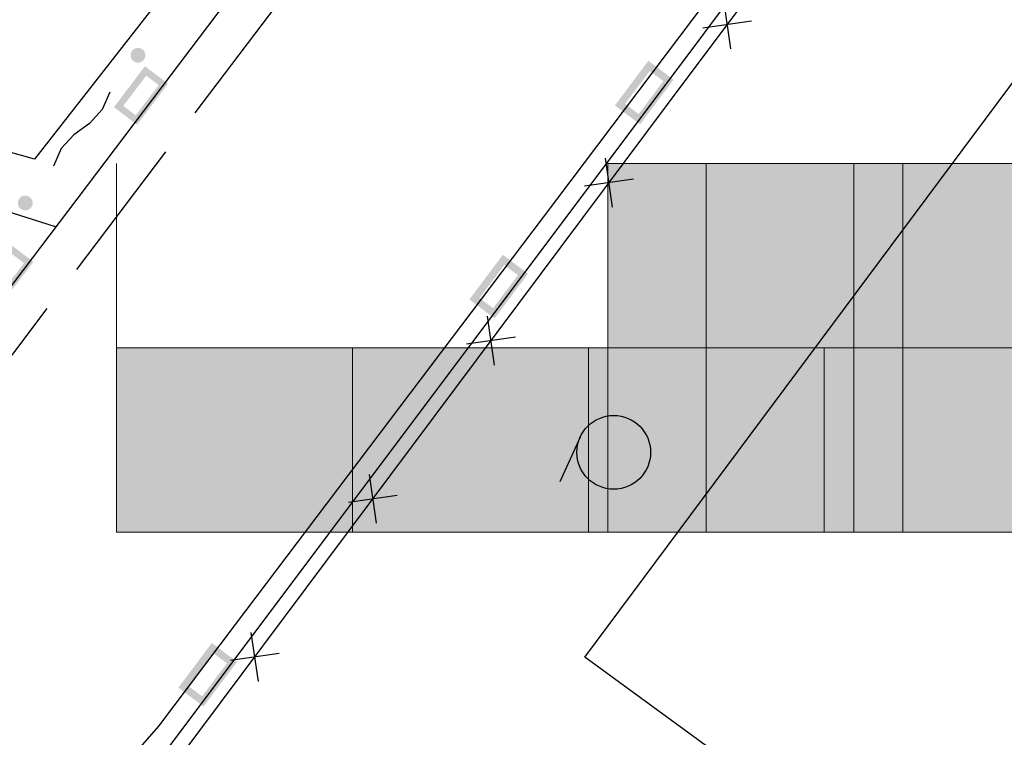
# Model space of a CAD drawing. Extents: x -230652 to 1028740, y 0 to 419336.
# Drawn here: x 20316 to 30331, y 276315 to 283612 of the extents above; entities that cross this region are included whole.
import ezdxf

# ---------------------------------------------------------------- set-up
doc = ezdxf.new("R2010")
doc.units = 0
doc.header["$LTSCALE"] = 600
doc.layers.get('0').update_dxf_attribs({"lineweight": 0})
doc.layers.add('【参照用】DMデータ_現況平面図用$0$D-BGD', color=253, linetype='Continuous', lineweight=0)

# ---------------------------------------------------------------- blocks, each defined once
blk = doc.blocks.new('CLAIR_GROUP478')
for color, points in [(7, [(26300, 280275), (31300, 280275), (31300, 282150), (26300, 282150)]), (7, [(27300, 280275), (36300, 280275), (36300, 282150), (27300, 282150)]), (7, [(28800, 280275), (36300, 280275), (36300, 282150), (28800, 282150)]), (256, [(29300, 280275), (41300, 280275), (41300, 282150), (29300, 282150)]), (256, [(21300, 278400), (29300, 278400), (29300, 280275), (21300, 280275)]), (7, [(21300, 278400), (28800, 278400), (28800, 280275), (21300, 280275)]), (7, [(21300, 278400), (27300, 278400), (27300, 280275), (21300, 280275)]), (7, [(21300, 278400), (26300, 278400), (26300, 280275), (21300, 280275)]), (7, [(23700, 278400), (26100, 278400), (26100, 280275), (23700, 280275)]), (7, [(28500, 278400), (30900, 278400), (30900, 280275), (28500, 280275)])]:
    blk.add_hatch(color=color).paths.add_polyline_path(points)
for p, q in [((21300, 282150), (21300, 278400)), ((101300, 280275), (21300, 280275)), ((21300, 278400), (101300, 278400))]:
    blk.add_line(p, q)
at = {"color": 7}
for p, q in [((21300, 282150), (21300, 278400)), ((21300, 282150), (21300, 278400)), ((21300, 282150), (21300, 278400)), ((21300, 282150), (21300, 278400)), ((96300, 280275), (21300, 280275)), ((69300, 280275), (21300, 280275)), ((81300, 280275), (21300, 280275)), ((71300, 280275), (21300, 280275)), ((23700, 280275), (23700, 278400)), ((26100, 280275), (26100, 278400)), ((28500, 280275), (28500, 278400)), ((21300, 278400), (96300, 278400)), ((21300, 278400), (69300, 278400)), ((21300, 278400), (81300, 278400)), ((21300, 278400), (71300, 278400))]:
    blk.add_line(p, q, dxfattribs=at)
for points in [[(26300, 280275), (31300, 280275), (31300, 282150), (26300, 282150)], [(27300, 280275), (36300, 280275), (36300, 282150), (27300, 282150)], [(28800, 280275), (36300, 280275), (36300, 282150), (28800, 282150)], [(21300, 278400), (28800, 278400), (28800, 280275), (21300, 280275)], [(21300, 278400), (33300, 278400), (33300, 280275), (21300, 280275)], [(21300, 278400), (27300, 278400), (27300, 280275), (21300, 280275)], [(21300, 278400), (26300, 278400), (26300, 280275), (21300, 280275)]]:
    blk.add_lwpolyline(points, close=True, dxfattribs=at)
for points in [[(29300, 280275), (41300, 280275), (41300, 282150), (29300, 282150)], [(21300, 278400), (29300, 278400), (29300, 280275), (21300, 280275)]]:
    blk.add_lwpolyline(points, close=True)

msp = doc.modelspace()

# ---------------------------------------------------------------- hatches: boundary and pattern name
at = {"layer": '【参照用】DMデータ_現況平面図用$0$D-BGD', "lineweight": 25}
for points in [[(21488.3642, 283182.2816), (21489.5611, 283181.7518), (21490.7671, 283181.2429), (21491.9818, 283180.7552), (21493.2048, 283180.2887), (21494.4358, 283179.8436), (21495.6744, 283179.4201), (21496.9202, 283179.0183), (21498.1728, 283178.6383), (21499.4318, 283178.2802), (21500.6969, 283177.9441), (21501.9677, 283177.6301), (21503.2437, 283177.3384), (21504.5247, 283177.069), (21505.8101, 283176.822), (21507.0997, 283176.5975), (21508.393, 283176.3955), (21509.6896, 283176.2161), (21510.9892, 283176.0593), (21512.2913, 283175.9253), (21513.5955, 283175.814), (21514.9015, 283175.7255), (21516.2088, 283175.6598), (21517.5171, 283175.6169), (21518.8259, 283175.5968), (21520.1349, 283175.5997), (21521.4436, 283175.6253), (21522.7517, 283175.6738), (21524.0587, 283175.7451), (21525.3643, 283175.8392), (21526.668, 283175.9561), (21527.9695, 283176.0957), (21529.2684, 283176.258), (21530.5642, 283176.4429), (21531.8567, 283176.6505), (21533.1452, 283176.8805), (21534.4296, 283177.1331), (21535.7094, 283177.4079), (21536.9842, 283177.7051), (21538.2536, 283178.0245), (21539.5173, 283178.366), (21540.7748, 283178.7295), (21542.0257, 283179.1149), (21543.2697, 283179.5221), (21544.5065, 283179.9509), (21545.7356, 283180.4012), (21546.9566, 283180.8729), (21548.1692, 283181.3659), (21549.373, 283181.8799), (21550.5677, 283182.4149), (21551.7528, 283182.9706), (21552.9281, 283183.5469), (21554.0931, 283184.1437), (21555.2476, 283184.7607), (21556.391, 283185.3977), (21557.5232, 283186.0547), (21558.6438, 283186.7312), (21559.7524, 283187.4272), (21560.8487, 283188.1425), (21561.9323, 283188.8768), (21563.0029, 283189.6299), (21564.0602, 283190.4016), (21565.104, 283191.1916), (21566.1337, 283191.9996), (21567.1492, 283192.8256), (21568.1501, 283193.6691), (21569.1362, 283194.53), (21570.1071, 283195.408), (21571.0625, 283196.3027), (21572.0021, 283197.214), (21572.9257, 283198.1416), (21573.833, 283199.0851), (21574.7237, 283200.0444), (21575.5975, 283201.019), (21576.4541, 283202.0087), (21577.2933, 283203.0133), (21578.1149, 283204.0323), (21578.9186, 283205.0655), (21579.7041, 283206.1126), (21580.4712, 283207.1732), (21581.2197, 283208.2471), (21581.9494, 283209.3338), (21582.6599, 283210.4331), (21583.3512, 283211.5447), (21584.023, 283212.6681), (21584.675, 283213.8031), (21585.3072, 283214.9494), (21585.9192, 283216.1064), (21586.511, 283217.274), (21587.0823, 283218.4517), (21587.633, 283219.6392), (21588.1628, 283220.8362), (21588.6717, 283222.0422), (21589.1594, 283223.2569), (21589.6259, 283224.4799), (21590.071, 283225.7109), (21590.4945, 283226.9495), (21590.8963, 283228.1953), (21591.2763, 283229.4479), (21591.6344, 283230.7069), (21591.9705, 283231.972), (21592.2845, 283233.2427), (21592.5762, 283234.5188), (21592.8456, 283235.7997), (21593.0926, 283237.0852), (21593.3171, 283238.3748), (21593.5191, 283239.6681), (21593.6985, 283240.9647), (21593.8553, 283242.2642), (21593.9893, 283243.5663), (21594.1006, 283244.8706), (21594.1891, 283246.1766), (21594.2548, 283247.4839), (21594.2977, 283248.7921), (21594.3177, 283250.101), (21594.3149, 283251.4099), (21594.2893, 283252.7187), (21594.2408, 283254.0267), (21594.1695, 283255.3338), (21594.0754, 283256.6393), (21593.9585, 283257.9431), (21593.8189, 283259.2446), (21593.6566, 283260.5435), (21593.4717, 283261.8393), (21593.2641, 283263.1317), (21593.0341, 283264.4203), (21592.7815, 283265.7047), (21592.5067, 283266.9845), (21592.2095, 283268.2593), (21591.8901, 283269.5287), (21591.5486, 283270.7923), (21591.1851, 283272.0498), (21590.7997, 283273.3008), (21590.3925, 283274.5448), (21589.9637, 283275.7816), (21589.5134, 283277.0106), (21589.0417, 283278.2317), (21588.5487, 283279.4443), (21588.0347, 283280.6481), (21587.4997, 283281.8428), (21586.944, 283283.0279), (21586.3677, 283284.2032), (21585.7709, 283285.3682), (21585.1539, 283286.5226), (21584.5169, 283287.6661), (21583.8599, 283288.7983), (21583.1834, 283289.9189), (21582.4873, 283291.0275), (21581.7721, 283292.1237), (21581.0378, 283293.2074), (21580.2847, 283294.278), (21579.513, 283295.3353), (21578.723, 283296.379), (21577.9149, 283297.4088), (21577.089, 283298.4243), (21576.2455, 283299.4252), (21575.3846, 283300.4113), (21574.5066, 283301.3821), (21573.6119, 283302.3376), (21572.7006, 283303.2772), (21571.773, 283304.2008), (21570.8295, 283305.1081), (21569.8702, 283305.9987), (21568.8956, 283306.8725), (21567.9059, 283307.7292), (21566.9013, 283308.5684), (21565.8823, 283309.39), (21564.8491, 283310.1937), (21563.802, 283310.9792), (21562.7414, 283311.7463), (21561.6675, 283312.4948), (21560.5808, 283313.2245), (21559.4815, 283313.935), (21558.3699, 283314.6263), (21557.2465, 283315.2981), (21556.1115, 283315.9501), (21554.9652, 283316.5823), (21553.8082, 283317.1943), (21552.6406, 283317.7861), (21551.4629, 283318.3574), (21550.2754, 283318.908), (21549.0784, 283319.4379), (21547.8724, 283319.9468), (21546.6577, 283320.4345), (21545.4347, 283320.901), (21544.2037, 283321.346), (21542.9651, 283321.7696), (21541.7193, 283322.1714), (21540.4667, 283322.5514), (21539.2077, 283322.9095), (21537.9426, 283323.2456), (21536.6718, 283323.5595), (21535.3958, 283323.8513), (21534.1148, 283324.1207), (21532.8294, 283324.3677), (21531.5398, 283324.5922), (21530.2465, 283324.7942), (21528.9499, 283324.9736), (21527.6504, 283325.1304), (21526.3483, 283325.2644), (21525.044, 283325.3757), (21523.738, 283325.4642), (21522.4307, 283325.5299), (21521.1224, 283325.5728), (21519.8136, 283325.5928), (21518.5047, 283325.59), (21517.1959, 283325.5644), (21515.8879, 283325.5159), (21514.5808, 283325.4446), (21513.2752, 283325.3505), (21511.9715, 283325.2336), (21510.67, 283325.094), (21509.3711, 283324.9317), (21508.0753, 283324.7467), (21506.7829, 283324.5392), (21505.4943, 283324.3091), (21504.2099, 283324.0566), (21502.9301, 283323.7817), (21501.6553, 283323.4845), (21500.3859, 283323.1652), (21499.1223, 283322.8237), (21497.8648, 283322.4602), (21496.6138, 283322.0748), (21495.3698, 283321.6676), (21494.133, 283321.2388), (21492.904, 283320.7885), (21491.6829, 283320.3168), (21490.4703, 283319.8238), (21489.2665, 283319.3098), (21488.0718, 283318.7748), (21486.8867, 283318.2191), (21485.7114, 283317.6428), (21484.5464, 283317.046), (21483.392, 283316.429), (21482.2485, 283315.7919), (21481.1163, 283315.135), (21479.9957, 283314.4585), (21478.8871, 283313.7624), (21477.7909, 283313.0472), (21476.7072, 283312.3129), (21475.6366, 283311.5598), (21474.5793, 283310.7881), (21473.5356, 283309.9981), (21472.5058, 283309.19), (21471.4903, 283308.3641), (21470.4894, 283307.5205), (21469.5033, 283306.6597), (21468.5324, 283305.7817), (21467.577, 283304.887), (21466.6374, 283303.9756), (21465.7138, 283303.0481), (21464.8065, 283302.1045), (21463.9159, 283301.1453), (21463.0421, 283300.1707), (21462.1854, 283299.1809), (21461.3462, 283298.1764), (21460.5246, 283297.1574), (21459.7209, 283296.1242), (21458.9354, 283295.0771), (21458.1683, 283294.0165), (21457.4198, 283292.9426), (21456.6901, 283291.8559), (21455.9796, 283290.7565), (21455.2883, 283289.645), (21454.6165, 283288.5215), (21453.9645, 283287.3865), (21453.3323, 283286.2403), (21452.7203, 283285.0833), (21452.1285, 283283.9157), (21451.5572, 283282.738), (21451.0066, 283281.5504), (21450.4767, 283280.3535), (21449.9678, 283279.1475), (21449.4801, 283277.9328), (21449.0136, 283276.7098), (21448.5686, 283275.4788), (21448.145, 283274.2402), (21447.7432, 283272.9944), (21447.3632, 283271.7418), (21447.0051, 283270.4828), (21446.669, 283269.2177), (21446.3551, 283267.9469), (21446.0633, 283266.6709), (21445.7939, 283265.3899), (21445.5469, 283264.1045), (21445.3224, 283262.8149), (21445.1204, 283261.5216), (21444.941, 283260.225), (21444.7842, 283258.9254), (21444.6502, 283257.6233), (21444.5389, 283256.3191), (21444.4504, 283255.0131), (21444.3847, 283253.7058), (21444.3418, 283252.3975), (21444.3218, 283251.0887), (21444.3246, 283249.7797), (21444.3502, 283248.471), (21444.3987, 283247.1629), (21444.47, 283245.8559), (21444.5641, 283244.5503), (21444.681, 283243.2466), (21444.8206, 283241.9451), (21444.9829, 283240.6462), (21445.1679, 283239.3504), (21445.3754, 283238.0579), (21445.6055, 283236.7693), (21445.858, 283235.485), (21446.1329, 283234.2052), (21446.4301, 283232.9304), (21446.7494, 283231.661), (21447.0909, 283230.3973), (21447.4544, 283229.1398), (21447.8398, 283227.8889), (21448.247, 283226.6448), (21448.6758, 283225.4081), (21449.1261, 283224.179), (21449.5978, 283222.958), (21450.0908, 283221.7454), (21450.6048, 283220.5416), (21451.1398, 283219.3469), (21451.6955, 283218.1618), (21452.2718, 283216.9865), (21452.8686, 283215.8215), (21453.4856, 283214.667), (21454.1227, 283213.5235), (21454.7796, 283212.3914), (21455.4561, 283211.2708), (21456.1522, 283210.1622), (21456.8674, 283209.0659), (21457.6017, 283207.9823), (21458.3548, 283206.9117), (21459.1265, 283205.8543), (21459.9165, 283204.8106), (21460.7246, 283203.7809), (21461.5505, 283202.7654), (21462.394, 283201.7645), (21463.2549, 283200.7784), (21464.1329, 283199.8075), (21465.0276, 283198.8521), (21465.939, 283197.9125), (21466.8665, 283196.9889), (21467.8101, 283196.0816), (21468.7693, 283195.1909), (21469.7439, 283194.3171), (21470.7336, 283193.4605), (21471.7382, 283192.6213), (21472.7572, 283191.7997), (21473.7904, 283190.996), (21474.8375, 283190.2105), (21475.8981, 283189.4434), (21476.972, 283188.6949), (21478.0587, 283187.9652), (21479.158, 283187.2547), (21480.2696, 283186.5634), (21481.3931, 283185.8916), (21482.5281, 283185.2396), (21483.6743, 283184.6074), (21484.8313, 283183.9954), (21485.9989, 283183.4036), (21487.1766, 283182.8323)], [(20341.8631, 281680.4057), (20343.06, 281679.8758), (20344.266, 281679.3669), (20345.4807, 281678.8792), (20346.7038, 281678.4127), (20347.9347, 281677.9677), (20349.1733, 281677.5442), (20350.4191, 281677.1423), (20351.6717, 281676.7623), (20352.9307, 281676.4042), (20354.1958, 281676.0681), (20355.4666, 281675.7542), (20356.7426, 281675.4624), (20358.0236, 281675.193), (20359.309, 281674.946), (20360.5986, 281674.7215), (20361.8919, 281674.5195), (20363.1885, 281674.3401), (20364.4881, 281674.1833), (20365.7902, 281674.0493), (20367.0944, 281673.938), (20368.4004, 281673.8495), (20369.7077, 281673.7838), (20371.016, 281673.7409), (20372.3248, 281673.7209), (20373.6338, 281673.7237), (20374.9425, 281673.7493), (20376.2506, 281673.7978), (20377.5576, 281673.8691), (20378.8632, 281673.9632), (20380.1669, 281674.0801), (20381.4684, 281674.2197), (20382.7673, 281674.382), (20384.0631, 281674.567), (20385.3556, 281674.7745), (20386.6441, 281675.0046), (20387.9285, 281675.2571), (20389.2083, 281675.532), (20390.4831, 281675.8292), (20391.7525, 281676.1485), (20393.0162, 281676.49), (20394.2737, 281676.8535), (20395.5246, 281677.2389), (20396.7686, 281677.6461), (20398.0054, 281678.0749), (20399.2345, 281678.5252), (20400.4555, 281678.9969), (20401.6681, 281679.4899), (20402.8719, 281680.0039), (20404.0666, 281680.5389), (20405.2517, 281681.0946), (20406.427, 281681.671), (20407.592, 281682.2677), (20408.7465, 281682.8847), (20409.89, 281683.5218), (20411.0221, 281684.1787), (20412.1427, 281684.8553), (20413.2513, 281685.5513), (20414.3476, 281686.2665), (20415.4312, 281687.0008), (20416.5018, 281687.7539), (20417.5592, 281688.5256), (20418.6029, 281689.3156), (20419.6326, 281690.1237), (20420.6481, 281690.9496), (20421.649, 281691.7932), (20422.6351, 281692.654), (20423.606, 281693.532), (20424.5614, 281694.4268), (20425.501, 281695.3381), (20426.4246, 281696.2656), (20427.3319, 281697.2092), (20428.2226, 281698.1684), (20429.0964, 281699.143), (20429.953, 281700.1328), (20430.7922, 281701.1373), (20431.6138, 281702.1563), (20432.4175, 281703.1895), (20433.203, 281704.2366), (20433.9701, 281705.2972), (20434.7186, 281706.3711), (20435.4483, 281707.4578), (20436.1589, 281708.5572), (20436.8501, 281709.6687), (20437.5219, 281710.7922), (20438.1739, 281711.9272), (20438.8061, 281713.0734), (20439.4181, 281714.2304), (20440.0099, 281715.398), (20440.5812, 281716.5757), (20441.1319, 281717.7633), (20441.6617, 281718.9602), (20442.1706, 281720.1662), (20442.6583, 281721.3809), (20443.1248, 281722.604), (20443.5699, 281723.8349), (20443.9934, 281725.0735), (20444.3952, 281726.3193), (20444.7752, 281727.5719), (20445.1333, 281728.8309), (20445.4694, 281730.096), (20445.7834, 281731.3668), (20446.0751, 281732.6428), (20446.3445, 281733.9238), (20446.5915, 281735.2092), (20446.816, 281736.4988), (20447.018, 281737.7921), (20447.1974, 281739.0887), (20447.3542, 281740.3883), (20447.4882, 281741.6904), (20447.5995, 281742.9946), (20447.688, 281744.3006), (20447.7537, 281745.6079), (20447.7966, 281746.9162), (20447.8167, 281748.225), (20447.8138, 281749.534), (20447.7882, 281750.8427), (20447.7397, 281752.1508), (20447.6684, 281753.4578), (20447.5743, 281754.7634), (20447.4574, 281756.0671), (20447.3178, 281757.3686), (20447.1555, 281758.6675), (20446.9706, 281759.9633), (20446.763, 281761.2558), (20446.533, 281762.5444), (20446.2804, 281763.8287), (20446.0056, 281765.1085), (20445.7084, 281766.3833), (20445.389, 281767.6527), (20445.0475, 281768.9164), (20444.684, 281770.1739), (20444.2986, 281771.4248), (20443.8914, 281772.6689), (20443.4626, 281773.9056), (20443.0123, 281775.1347), (20442.5406, 281776.3557), (20442.0476, 281777.5683), (20441.5336, 281778.7721), (20440.9986, 281779.9668), (20440.4429, 281781.1519), (20439.8666, 281782.3272), (20439.2698, 281783.4922), (20438.6528, 281784.6467), (20438.0158, 281785.7902), (20437.3588, 281786.9224), (20436.6823, 281788.0429), (20435.9862, 281789.1515), (20435.271, 281790.2478), (20434.5367, 281791.3314), (20433.7836, 281792.402), (20433.0119, 281793.4594), (20432.2219, 281794.5031), (20431.4138, 281795.5328), (20430.5879, 281796.5483), (20429.7444, 281797.5492), (20428.8835, 281798.5353), (20428.0055, 281799.5062), (20427.1108, 281800.4616), (20426.1995, 281801.4012), (20425.2719, 281802.3248), (20424.3284, 281803.2321), (20423.3691, 281804.1228), (20422.3945, 281804.9966), (20421.4048, 281805.8532), (20420.4002, 281806.6924), (20419.3812, 281807.514), (20418.348, 281808.3177), (20417.3009, 281809.1032), (20416.2403, 281809.8703), (20415.1664, 281810.6188), (20414.0797, 281811.3485), (20412.9804, 281812.0591), (20411.8688, 281812.7503), (20410.7454, 281813.4221), (20409.6104, 281814.0742), (20408.4641, 281814.7063), (20407.3071, 281815.3184), (20406.1395, 281815.9101), (20404.9618, 281816.4814), (20403.7743, 281817.0321), (20402.5773, 281817.5619), (20401.3713, 281818.0708), (20400.1566, 281818.5585), (20398.9336, 281819.025), (20397.7026, 281819.4701), (20396.464, 281819.8936), (20395.2182, 281820.2954), (20393.9656, 281820.6754), (20392.7066, 281821.0335), (20391.4415, 281821.3696), (20390.1708, 281821.6836), (20388.8947, 281821.9753), (20387.6138, 281822.2447), (20386.3283, 281822.4917), (20385.0387, 281822.7162), (20383.7454, 281822.9182), (20382.4488, 281823.0976), (20381.1493, 281823.2544), (20379.8472, 281823.3884), (20378.5429, 281823.4997), (20377.2369, 281823.5882), (20375.9296, 281823.6539), (20374.6214, 281823.6968), (20373.3125, 281823.7169), (20372.0036, 281823.7141), (20370.6948, 281823.6884), (20369.3868, 281823.6399), (20368.0797, 281823.5686), (20366.7741, 281823.4745), (20365.4704, 281823.3576), (20364.1689, 281823.218), (20362.87, 281823.0557), (20361.5742, 281822.8708), (20360.2818, 281822.6632), (20358.9932, 281822.4332), (20357.7088, 281822.1807), (20356.429, 281821.9058), (20355.1542, 281821.6086), (20353.8848, 281821.2892), (20352.6212, 281820.9477), (20351.3637, 281820.5842), (20350.1127, 281820.1988), (20348.8687, 281819.7916), (20347.6319, 281819.3628), (20346.4029, 281818.9125), (20345.1818, 281818.4408), (20343.9692, 281817.9479), (20342.7654, 281817.4338), (20341.5707, 281816.8988), (20340.3856, 281816.3431), (20339.2103, 281815.7668), (20338.0453, 281815.17), (20336.8909, 281814.553), (20335.7474, 281813.916), (20334.6152, 281813.2591), (20333.4946, 281812.5825), (20332.386, 281811.8865), (20331.2898, 281811.1712), (20330.2061, 281810.4369), (20329.1355, 281809.6838), (20328.0782, 281808.9121), (20327.0345, 281808.1221), (20326.0047, 281807.3141), (20324.9892, 281806.4881), (20323.9883, 281805.6446), (20323.0022, 281804.7837), (20322.0314, 281803.9057), (20321.0759, 281803.011), (20320.1363, 281802.0997), (20319.2127, 281801.1721), (20318.3054, 281800.2286), (20317.4148, 281799.2693), (20316.541, 281798.2947), (20315.6843, 281797.305), (20314.8451, 281796.3004), (20314.0235, 281795.2814), (20313.2198, 281794.2482), (20312.4343, 281793.2011), (20311.6672, 281792.1405), (20310.9187, 281791.0666), (20310.189, 281789.9799), (20309.4785, 281788.8806), (20308.7872, 281787.769), (20308.1154, 281786.6456), (20307.4634, 281785.5106), (20306.8312, 281784.3644), (20306.2192, 281783.2073), (20305.6274, 281782.0397), (20305.0561, 281780.862), (20304.5055, 281779.6745), (20303.9756, 281778.4775), (20303.4667, 281777.2715), (20302.979, 281776.0568), (20302.5125, 281774.8338), (20302.0675, 281773.6028), (20301.6439, 281772.3642), (20301.2421, 281771.1185), (20300.8621, 281769.8659), (20300.504, 281768.6068), (20300.1679, 281767.3417), (20299.854, 281766.071), (20299.5622, 281764.7949), (20299.2928, 281763.514), (20299.0458, 281762.2285), (20298.8213, 281760.9389), (20298.6193, 281759.6456), (20298.4399, 281758.349), (20298.2831, 281757.0495), (20298.1491, 281755.7474), (20298.0378, 281754.4431), (20297.9493, 281753.1372), (20297.8836, 281751.8298), (20297.8407, 281750.5216), (20297.8207, 281749.2127), (20297.8235, 281747.9038), (20297.8491, 281746.595), (20297.8976, 281745.287), (20297.9689, 281743.9799), (20298.063, 281742.6744), (20298.1799, 281741.3706), (20298.3195, 281740.0691), (20298.4818, 281738.7702), (20298.6668, 281737.4744), (20298.8743, 281736.182), (20299.1044, 281734.8934), (20299.3569, 281733.609), (20299.6318, 281732.3292), (20299.929, 281731.0544), (20300.2483, 281729.785), (20300.5898, 281728.5214), (20300.9533, 281727.2639), (20301.3387, 281726.0129), (20301.7459, 281724.7689), (20302.1747, 281723.5321), (20302.625, 281722.3031), (20303.0967, 281721.082), (20303.5897, 281719.8694), (20304.1037, 281718.6656), (20304.6387, 281717.4709), (20305.1944, 281716.2858), (20305.7708, 281715.1105), (20306.3675, 281713.9455), (20306.9845, 281712.7911), (20307.6216, 281711.6476), (20308.2785, 281710.5154), (20308.955, 281709.3948), (20309.6511, 281708.2862), (20310.3663, 281707.19), (20311.1006, 281706.1063), (20311.8537, 281705.0357), (20312.6254, 281703.9784), (20313.4154, 281702.9347), (20314.2235, 281701.9049), (20315.0494, 281700.8894), (20315.8929, 281699.8885), (20316.7538, 281698.9024), (20317.6318, 281697.9316), (20318.5265, 281696.9761), (20319.4379, 281696.0365), (20320.3654, 281695.1129), (20321.309, 281694.2056), (20322.2682, 281693.315), (20323.2428, 281692.4412), (20324.2325, 281691.5845), (20325.2371, 281690.7453), (20326.2561, 281689.9237), (20327.2893, 281689.12), (20328.3364, 281688.3345), (20329.397, 281687.5674), (20330.4709, 281686.8189), (20331.5576, 281686.0892), (20332.657, 281685.3787), (20333.7685, 281684.6874), (20334.892, 281684.0156), (20336.027, 281683.3636), (20337.1732, 281682.7314), (20338.3302, 281682.1194), (20339.4978, 281681.5276), (20340.6755, 281680.9563)]]:
    msp.add_hatch(color=256, dxfattribs=at).paths.add_polyline_path(points)
h = msp.add_hatch(color=256, dxfattribs=at)
h.paths.add_polyline_path([(21729.7431, 282947.5115), (21825.1513, 282960.7143), (21510.0305, 282544.3725), (21274.7069, 282722.4842), (21589.8277, 283138.826), (21825.1513, 282960.7143)])
h.paths.add_polyline_path([(21729.7431, 282947.5115), (21496.8278, 282639.7807), (21370.1151, 282735.687), (21603.0304, 283043.4178)])
h = msp.add_hatch(color=256, dxfattribs=at)
h.paths.add_polyline_path([(26863.2657, 282987.8069), (26966.8675, 283002.6103), (26626.4732, 282548.7237), (26369.9287, 282741.1205), (26710.3229, 283195.007), (26966.8675, 283002.6103)])
h.paths.add_polyline_path([(26863.2657, 282987.8069), (26611.6699, 282652.3256), (26473.5305, 282755.9238), (26725.1263, 283091.4052)])
h = msp.add_hatch(color=256, dxfattribs=at)
h.paths.add_polyline_path([(20359.653, 281137.33), (20455.0612, 281150.5327), (20139.9404, 280734.1909), (19904.6168, 280912.3027), (20219.7376, 281328.6444), (20455.0612, 281150.5327)])
h.paths.add_polyline_path([(20359.653, 281137.33), (20126.7377, 280829.5991), (20000.025, 280925.5054), (20232.9403, 281233.2363)])
h = msp.add_hatch(color=256, dxfattribs=at)
h.paths.add_polyline_path([(25383.2906, 281014.3873), (25486.8924, 281029.1906), (25146.4982, 280575.3041), (24889.9536, 280767.7009), (25230.3479, 281221.5874), (25486.8924, 281029.1906)])
h.paths.add_polyline_path([(25383.2906, 281014.3873), (25131.6948, 280678.906), (24993.5555, 280782.5042), (25245.1512, 281117.9856)])
h = msp.add_hatch(color=256, dxfattribs=at)
h.paths.add_polyline_path([(23903.3156, 279040.9677), (24006.9174, 279055.771), (23666.5231, 278601.8845), (23409.9786, 278794.2813), (23750.3728, 279248.1678), (24006.9174, 279055.771)])
h.paths.add_polyline_path([(23903.3156, 279040.9677), (23651.7198, 278705.4864), (23513.5804, 278809.0846), (23765.1762, 279144.5659)])
h = msp.add_hatch(color=256, dxfattribs=at)
h.paths.add_polyline_path([(22423.3405, 277067.5481), (22526.9423, 277082.3514), (22186.5481, 276628.4649), (21930.0035, 276820.8617), (22270.3978, 277274.7482), (22526.9423, 277082.3514)])
h.paths.add_polyline_path([(22423.3405, 277067.5481), (22171.7447, 276732.0667), (22033.6054, 276835.665), (22285.2011, 277171.1463)])

# ---------------------------------------------------------------- linework, layer by layer
for points in [[(12300, 310968.3714), (13742.6543, 309885.4224), (15810.1003, 308238.251), (19165.4445, 305680.3121), (20186.3664, 304904.7952), (21044.3199, 304283.2709), (23681.6822, 302326.2462), (29248.5582, 298191.9807), (30037.1776, 293926.195), (27635.3091, 290726.2905), (26426.7321, 289115.5292), (24777.8083, 286918.2304), (19585.303, 280057.8224), (19385.4689, 279888.1797), (15396.8875, 277642.2271), (12300, 277219.8136)], [(12300, 273795.0507), (13968.8524, 274020.7991), (17569.7279, 274466.2659), (18240.2427, 274615.8489), (18878.0806, 274753.8902), (19586.0123, 274966.6627), (20202.3897, 275197.867), (20749.2167, 275527.5579), (21334.4719, 275975.9716), (21730.6975, 276428.7999), (22512.4909, 277461.1501), (25642.2976, 281603.63), (29532.649, 286760.6419), (32600.6179, 290916.8708), (37180.8402, 292319.4404), (44314.499, 286862.5858), (44822.2771, 286468.9069), (50692.4909, 282102.7691), (56238.9568, 277870.1607), (62847.432, 272829.1446), (67033.8432, 269498.2817), (74727.5211, 260359.0006)], [(44190.9055, 286677.0591), (37086.6779, 292089.8367), (32709.6468, 290745.6013), (27281.411, 283483.6974), (21669.6218, 276000.8585), (31251.193, 271015.6886), (39708.458, 266606.9597), (50652.7772, 260965.8453), (61214.9413, 255511.0761)], [(39167.8063, 267126.3724), (37294.4319, 268094.9938), (29575.7738, 272100.9604), (21929.3857, 276089.5486), (27124.9238, 283046.2931), (32794.4817, 290598.4695), (37087.5154, 291939.0486), (44081.3895, 286626.779)], [(26426.7321, 289115.5292), (24777.8083, 286918.2304), (19585.303, 280057.8224)], [(23003.4178, 283860.9785), (22099.0294, 282666.192)], [(27548.1916, 283314.6259), (27477.4602, 283811.3762)], [(27761.2011, 283598.3667), (27264.4508, 283527.6354)], [(20680.1924, 281504.9173), (20091.2176, 281692.7598), (19204.8673, 282038.4112), (17952.058, 282452.41), (16934.8717, 282720.1145), (15963.5798, 282968.2365)], [(21232.6945, 282875.1258), (21153.7536, 282697.6786), (21025.4638, 282557.9032), (20866.6746, 282441.4105), (20738.3848, 282301.6351), (20659.4439, 282124.1879)], [(21797.5667, 282267.9298), (20893.1783, 281073.1433)], [(26346.5571, 281707.6044), (26274.5898, 282204.1771)], [(26558.8598, 281991.8744), (26062.2871, 281919.9071)], [(20591.7155, 280674.8811), (19899.6411, 279760.5823), (19632.1757, 279533.7564), (19631.2294, 279533.2237)], [(25145.5916, 280099.5303), (25073.6243, 280596.103)], [(25357.8943, 280383.8003), (24861.3216, 280311.833)], [(26016.8233, 279367.719), (25810.4526, 278912.2977)], [(23944.6262, 278491.4563), (23872.6588, 278988.029)], [(24156.9289, 278775.7263), (23660.3561, 278703.759)], [(22743.6607, 276883.3822), (22671.6934, 277379.955)], [(22955.9634, 277167.6523), (22459.3907, 277095.6849)]]:
    msp.add_lwpolyline(points, dxfattribs=at)
for points in [[(24549.1016, 288019.8339), (24358.5796, 287172.9752), (20466.7791, 282194.4754), (13221.5491, 284245.7826), (14409.2685, 288276.925), (15268.3809, 288081.9484), (16602.9539, 292650.3755), (17439.2381, 293439.5568), (18439.7406, 296841.9176), (24447.5733, 295117.4806), (24134.1398, 293996.9564), (25556.7564, 292957.0741), (24090.4486, 288158.503)], [(33592.0115, 271631.4169), (26065.1941, 277129.1941), (36501.6717, 291142.8757), (44024.646, 285605.1209)]]:
    msp.add_lwpolyline(points, close=True, dxfattribs=at)
msp.add_circle((26358.3893, 279212.941), 374.9981, dxfattribs=at)

# ---------------------------------------------------------------- block references
msp.add_blockref('CLAIR_GROUP478', (0, 0))

doc.saveas('drawing.dxf')
